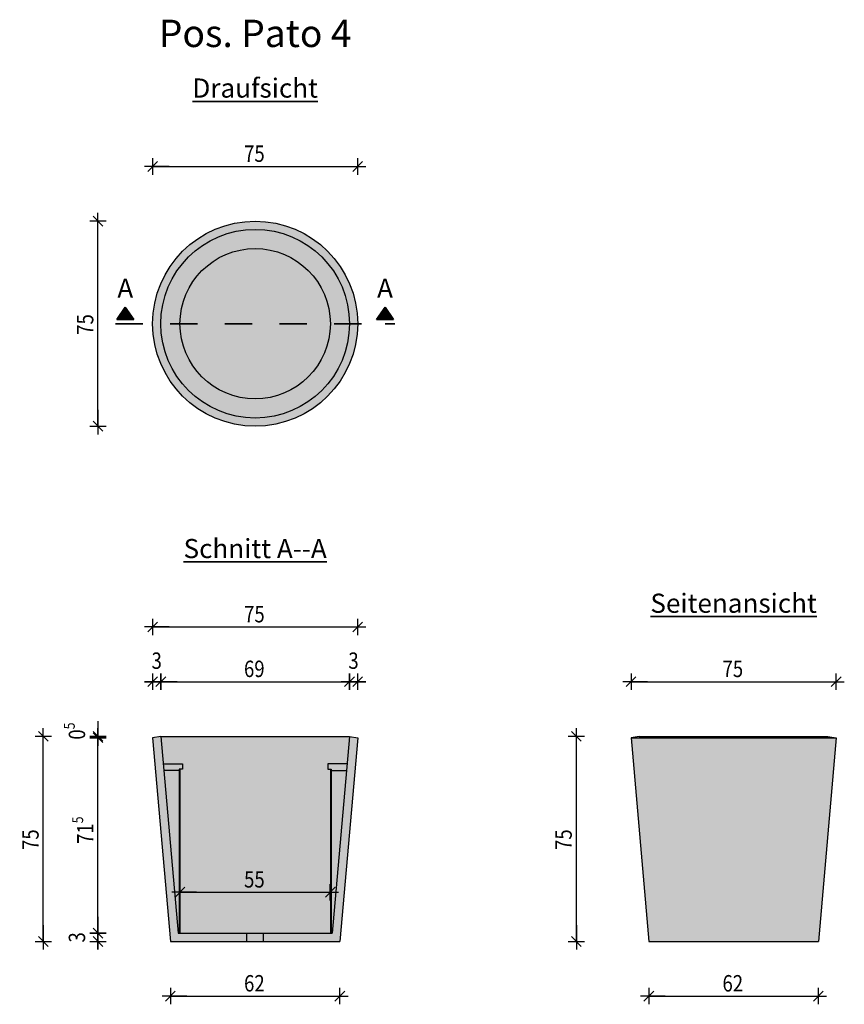
# Model space of a CAD drawing. Units: metres. Extents: x -10.58 to -7.57, y 0.58 to 4.18.
import ezdxf

# ---------------------------------------------------------------- set-up
doc = ezdxf.new("R2010")
doc.units = ezdxf.units.M
doc.header["$PDMODE"] = 65
doc.linetypes.add('AUSGEZOGEN', pattern=[0])
doc.linetypes.add('STRICHPUNKT2_S5', pattern=[0.007, 0.004, -0.0015, 0, -0.0015])
doc.layers.add('XR$1$STANDARD', color=7, linetype='AUSGEZOGEN', lineweight=25)
doc.styles.add('CALIBRI', font='Calibri')
doc.dimstyles.new('_DIMSTYLE_2', dxfattribs={"dimtxt": 0.06, "dimasz": 0.06, "dimexe": 0, "dimexo": 1e-06, "dimgap": 0.03, "dimtad": 2, "dimdec": 1, "dimlfac": 100, "dimrnd": 0.01, "dimzin": 4, "dimdsep": 46, "dimtxsty": 'CALIBRI', "dimblk1": 'ALL_ML_STRICH', "dimblk2": 'ALL_ML_STRICH', "dimsah": 1, "dimcen": 0, "dimse1": 1, "dimse2": 1, "dimclrd": 94, "dimclre": 94, "dimclrt": 94, "dimadec": 0, "dimazin": 0, "dimtfac": 1, "dimtdec": 0, "dimtix": 1, "dimtmove": 2, "dimatfit": 3, "dimfxl": 1, "dimtzin": 0, "dimlwd": 0, "dimlwe": 25, "dimarcsym": 0})
doc.dimstyles.new('_DIMSTYLE_3', dxfattribs={"dimtxt": 0.06, "dimasz": 0.06, "dimexe": 0, "dimexo": 1e-06, "dimgap": 0.03, "dimtad": 2, "dimdec": 1, "dimlfac": 100, "dimrnd": 0.01, "dimzin": 4, "dimdsep": 46, "dimtxsty": 'CALIBRI', "dimblk1": 'ALL_ML_STRICH', "dimblk2": 'ALL_ML_STRICH', "dimsah": 1, "dimcen": 0, "dimse1": 1, "dimse2": 1, "dimclrd": 94, "dimclre": 94, "dimclrt": 94, "dimadec": 0, "dimazin": 0, "dimtfac": 1, "dimtdec": 0, "dimtix": 1, "dimtmove": 2, "dimatfit": 3, "dimfxl": 1, "dimtzin": 0, "dimlwd": 0, "dimlwe": 25, "dimarcsym": 0})
doc.dimstyles.new('_DIMSTYLE_4', dxfattribs={"dimtxt": 0.06, "dimasz": 0.06, "dimexe": 0, "dimexo": 1e-06, "dimgap": 0.03, "dimtad": 2, "dimdec": 1, "dimlfac": 100, "dimrnd": 0.01, "dimzin": 4, "dimdsep": 46, "dimtxsty": 'CALIBRI', "dimblk1": 'ALL_ML_STRICH', "dimblk2": 'ALL_ML_STRICH', "dimsah": 1, "dimcen": 0, "dimse1": 1, "dimse2": 1, "dimclrd": 94, "dimclre": 94, "dimclrt": 94, "dimadec": 0, "dimazin": 0, "dimtfac": 1, "dimtdec": 0, "dimtix": 1, "dimtmove": 2, "dimatfit": 3, "dimfxl": 1, "dimtvp": 1.2, "dimtzin": 0, "dimlwd": 0, "dimlwe": 25, "dimarcsym": 0})
doc.dimstyles.new('_DIMSTYLE_5', dxfattribs={"dimtxt": 0.06, "dimasz": 0.06, "dimexe": 0, "dimexo": 1e-06, "dimgap": 0.03, "dimtad": 2, "dimdec": 1, "dimlfac": 100, "dimrnd": 0.01, "dimzin": 4, "dimdsep": 46, "dimtxsty": 'CALIBRI', "dimblk1": 'ALL_ML_STRICH', "dimblk2": 'ALL_ML_STRICH', "dimsah": 1, "dimcen": 0, "dimse1": 1, "dimse2": 1, "dimclrd": 94, "dimclre": 94, "dimclrt": 94, "dimadec": 0, "dimazin": 0, "dimtfac": 1, "dimtdec": 0, "dimtix": 1, "dimtmove": 2, "dimatfit": 3, "dimfxl": 1, "dimtvp": 1.2, "dimtzin": 0, "dimlwd": 0, "dimlwe": 25, "dimarcsym": 0})

# ---------------------------------------------------------------- blocks, each defined once
blk = doc.blocks.new('ALL_ML_STRICH')
at = {"color": 0, "linetype": 'ByBlock', "lineweight": -2}
for p, q in [((-1, 0), (0.5, 0)), ((-0.3, -0.3), (0.3, 0.3)), ((0, -0.5), (0, 0.5))]:
    blk.add_line(p, q, dxfattribs=at)
blk = doc.blocks.new('*D5')
at = {"layer": 'DEFPOINTS', "color": 94, "linetype": 'AUSGEZOGEN', "lineweight": 25}
for p in [(-9.723438, 3.444167), (-10.298438, 2.694167), (-9.723438, 2.694167)]:
    blk.add_point(p, dxfattribs=at)
at = {"layer": 'XR$1$STANDARD', "color": 94, "linetype": 'AUSGEZOGEN', "lineweight": -2}
blk.add_line((-10.298438, 2.694167), (-10.298438, 3.444167), dxfattribs=at)
at = {"layer": 'XR$1$STANDARD', "color": 94, "linetype": 'AUSGEZOGEN', "lineweight": 25, "xscale": 0.06, "yscale": 0.06, "zscale": 0.06}
for p, rotation in [((-10.298438, 3.444167), 90), ((-10.298438, 2.694167), -90)]:
    blk.add_blockref('ALL_ML_STRICH', p, dxfattribs=dict(at, rotation=rotation))
at = {"layer": 'XR$1$STANDARD', "color": 94, "linetype": 'AUSGEZOGEN', "lineweight": 25, "insert": (-10.345318, 3.066377), "char_height": 0.06, "width": 0.2, "attachment_point": 5, "rotation": 90, "style": 'CALIBRI'}
blk.add_mtext('\\W0.83;\\A1;{75\\H0.039600;\\S^ ;}', dxfattribs=at)
blk = doc.blocks.new('*D6')
at = {"layer": 'DEFPOINTS', "color": 94, "linetype": 'AUSGEZOGEN', "lineweight": 25}
for p in [(-10.098438, 3.644167), (-10.098438, 3.069167), (-9.348438, 3.069167)]:
    blk.add_point(p, dxfattribs=at)
at = {"layer": 'XR$1$STANDARD', "color": 94, "linetype": 'AUSGEZOGEN', "lineweight": -2}
blk.add_line((-10.098438, 3.644167), (-9.348438, 3.644167), dxfattribs=at)
at = {"layer": 'XR$1$STANDARD', "color": 94, "linetype": 'AUSGEZOGEN', "lineweight": 25, "xscale": 0.06, "yscale": 0.06, "zscale": 0.06, "rotation": 180}
blk.add_blockref('ALL_ML_STRICH', (-10.098438, 3.644167), dxfattribs=at)
at = {"layer": 'XR$1$STANDARD', "color": 94, "linetype": 'AUSGEZOGEN', "lineweight": 25, "xscale": 0.06, "yscale": 0.06, "zscale": 0.06}
blk.add_blockref('ALL_ML_STRICH', (-9.348438, 3.644167), dxfattribs=at)
at = {"layer": 'XR$1$STANDARD', "color": 94, "linetype": 'AUSGEZOGEN', "lineweight": 25, "insert": (-9.726227, 3.691048), "char_height": 0.06, "width": 0.2, "attachment_point": 5, "style": 'CALIBRI'}
blk.add_mtext('\\W0.83;\\A1;{75\\H0.039600;\\S^ ;}', dxfattribs=at)
blk = doc.blocks.new('*D7')
at = {"layer": 'DEFPOINTS', "color": 94, "linetype": 'AUSGEZOGEN', "lineweight": 25}
for p in [(-10.301474, 1.559877), (-10.498437, 0.809877), (-10.298438, 0.809877)]:
    blk.add_point(p, dxfattribs=at)
at = {"layer": 'XR$1$STANDARD', "color": 94, "linetype": 'AUSGEZOGEN', "lineweight": -2}
blk.add_line((-10.498437, 0.809877), (-10.498437, 1.559877), dxfattribs=at)
at = {"layer": 'XR$1$STANDARD', "color": 94, "linetype": 'AUSGEZOGEN', "lineweight": 25, "xscale": 0.06, "yscale": 0.06, "zscale": 0.06}
for p, rotation in [((-10.498437, 1.559877), 90), ((-10.498437, 0.809877), -90)]:
    blk.add_blockref('ALL_ML_STRICH', p, dxfattribs=dict(at, rotation=rotation))
at = {"layer": 'XR$1$STANDARD', "color": 94, "linetype": 'AUSGEZOGEN', "lineweight": 25, "insert": (-10.545318, 1.182087), "char_height": 0.06, "width": 0.2, "attachment_point": 5, "rotation": 90, "style": 'CALIBRI'}
blk.add_mtext('\\W0.83;\\A1;{75\\H0.039600;\\S^ ;}', dxfattribs=at)
blk = doc.blocks.new('*D8')
at = {"layer": 'DEFPOINTS', "color": 94, "linetype": 'AUSGEZOGEN', "lineweight": 25}
for p in [(-10.033437, 0.809877), (-9.413438, 0.809877), (-10.033437, 0.609877)]:
    blk.add_point(p, dxfattribs=at)
at = {"layer": 'XR$1$STANDARD', "color": 94, "linetype": 'AUSGEZOGEN', "lineweight": -2}
blk.add_line((-10.033437, 0.609877), (-9.413438, 0.609877), dxfattribs=at)
at = {"layer": 'XR$1$STANDARD', "color": 94, "linetype": 'AUSGEZOGEN', "lineweight": 25, "xscale": 0.06, "yscale": 0.06, "zscale": 0.06, "rotation": 180}
blk.add_blockref('ALL_ML_STRICH', (-10.033437, 0.609877), dxfattribs=at)
at = {"layer": 'XR$1$STANDARD', "color": 94, "linetype": 'AUSGEZOGEN', "lineweight": 25, "xscale": 0.06, "yscale": 0.06, "zscale": 0.06}
blk.add_blockref('ALL_ML_STRICH', (-9.413438, 0.609877), dxfattribs=at)
at = {"layer": 'XR$1$STANDARD', "color": 94, "linetype": 'AUSGEZOGEN', "lineweight": 25, "insert": (-9.726343, 0.656758), "char_height": 0.06, "width": 0.2, "attachment_point": 5, "style": 'CALIBRI'}
blk.add_mtext('\\W0.83;\\A1;{62\\H0.039600;\\S^ ;}', dxfattribs=at)
blk = doc.blocks.new('*D9')
at = {"layer": 'DEFPOINTS', "color": 94, "linetype": 'AUSGEZOGEN', "lineweight": 25}
for p in [(-10.098438, 1.759877), (-10.098438, 1.554877), (-10.068437, 1.559877)]:
    blk.add_point(p, dxfattribs=at)
at = {"layer": 'XR$1$STANDARD', "color": 94, "linetype": 'AUSGEZOGEN', "lineweight": -2}
blk.add_line((-10.098438, 1.759877), (-10.068437, 1.759877), dxfattribs=at)
at = {"layer": 'XR$1$STANDARD', "color": 94, "linetype": 'AUSGEZOGEN', "lineweight": 25, "xscale": 0.06, "yscale": 0.06, "zscale": 0.06, "rotation": 180}
blk.add_blockref('ALL_ML_STRICH', (-10.098438, 1.759877), dxfattribs=at)
at = {"layer": 'XR$1$STANDARD', "color": 94, "linetype": 'AUSGEZOGEN', "lineweight": 25, "xscale": 0.06, "yscale": 0.06, "zscale": 0.06}
blk.add_blockref('ALL_ML_STRICH', (-10.068437, 1.759877), dxfattribs=at)
at = {"layer": 'XR$1$STANDARD', "color": 94, "linetype": 'AUSGEZOGEN', "lineweight": 25, "insert": (-10.083596, 1.836758), "char_height": 0.06, "width": 0.15, "attachment_point": 5, "style": 'CALIBRI'}
blk.add_mtext('\\W0.83;\\A1;{3\\H0.039600;\\S^ ;}', dxfattribs=at)
blk = doc.blocks.new('*D10')
at = {"layer": 'DEFPOINTS', "color": 94, "linetype": 'AUSGEZOGEN', "lineweight": 25}
for p in [(-10.068437, 1.759877), (-10.068437, 1.559877), (-9.378438, 1.559877)]:
    blk.add_point(p, dxfattribs=at)
at = {"layer": 'XR$1$STANDARD', "color": 94, "linetype": 'AUSGEZOGEN', "lineweight": -2}
blk.add_line((-10.068437, 1.759877), (-9.378438, 1.759877), dxfattribs=at)
at = {"layer": 'XR$1$STANDARD', "color": 94, "linetype": 'AUSGEZOGEN', "lineweight": 25, "xscale": 0.06, "yscale": 0.06, "zscale": 0.06, "rotation": 180}
blk.add_blockref('ALL_ML_STRICH', (-10.068437, 1.759877), dxfattribs=at)
at = {"layer": 'XR$1$STANDARD', "color": 94, "linetype": 'AUSGEZOGEN', "lineweight": 25, "xscale": 0.06, "yscale": 0.06, "zscale": 0.06}
blk.add_blockref('ALL_ML_STRICH', (-9.378438, 1.759877), dxfattribs=at)
at = {"layer": 'XR$1$STANDARD', "color": 94, "linetype": 'AUSGEZOGEN', "lineweight": 25, "insert": (-9.726536, 1.806758), "char_height": 0.06, "width": 0.2, "attachment_point": 5, "style": 'CALIBRI'}
blk.add_mtext('\\W0.83;\\A1;{69\\H0.039600;\\S^ ;}', dxfattribs=at)
blk = doc.blocks.new('*D11')
at = {"layer": 'DEFPOINTS', "color": 94, "linetype": 'AUSGEZOGEN', "lineweight": 25}
for p in [(-9.378438, 1.759877), (-9.378438, 1.559877), (-9.348438, 1.554877)]:
    blk.add_point(p, dxfattribs=at)
at = {"layer": 'XR$1$STANDARD', "color": 94, "linetype": 'AUSGEZOGEN', "lineweight": -2}
blk.add_line((-9.378438, 1.759877), (-9.348438, 1.759877), dxfattribs=at)
at = {"layer": 'XR$1$STANDARD', "color": 94, "linetype": 'AUSGEZOGEN', "lineweight": 25, "xscale": 0.06, "yscale": 0.06, "zscale": 0.06, "rotation": 180}
blk.add_blockref('ALL_ML_STRICH', (-9.378438, 1.759877), dxfattribs=at)
at = {"layer": 'XR$1$STANDARD', "color": 94, "linetype": 'AUSGEZOGEN', "lineweight": 25, "xscale": 0.06, "yscale": 0.06, "zscale": 0.06}
blk.add_blockref('ALL_ML_STRICH', (-9.348438, 1.759877), dxfattribs=at)
at = {"layer": 'XR$1$STANDARD', "color": 94, "linetype": 'AUSGEZOGEN', "lineweight": 25, "insert": (-9.363596, 1.836758), "char_height": 0.06, "width": 0.15, "attachment_point": 5, "style": 'CALIBRI'}
blk.add_mtext('\\W0.83;\\A1;{3\\H0.039600;\\S^ ;}', dxfattribs=at)
blk = doc.blocks.new('*D12')
at = {"layer": 'DEFPOINTS', "color": 94, "linetype": 'AUSGEZOGEN', "lineweight": 25}
for p in [(-10.098438, 1.959877), (-10.098438, 1.554877), (-9.348438, 1.554877)]:
    blk.add_point(p, dxfattribs=at)
at = {"layer": 'XR$1$STANDARD', "color": 94, "linetype": 'AUSGEZOGEN', "lineweight": -2}
blk.add_line((-10.098438, 1.959877), (-9.348438, 1.959877), dxfattribs=at)
at = {"layer": 'XR$1$STANDARD', "color": 94, "linetype": 'AUSGEZOGEN', "lineweight": 25, "xscale": 0.06, "yscale": 0.06, "zscale": 0.06, "rotation": 180}
blk.add_blockref('ALL_ML_STRICH', (-10.098438, 1.959877), dxfattribs=at)
at = {"layer": 'XR$1$STANDARD', "color": 94, "linetype": 'AUSGEZOGEN', "lineweight": 25, "xscale": 0.06, "yscale": 0.06, "zscale": 0.06}
blk.add_blockref('ALL_ML_STRICH', (-9.348438, 1.959877), dxfattribs=at)
at = {"layer": 'XR$1$STANDARD', "color": 94, "linetype": 'AUSGEZOGEN', "lineweight": 25, "insert": (-9.726227, 2.006758), "char_height": 0.06, "width": 0.2, "attachment_point": 5, "style": 'CALIBRI'}
blk.add_mtext('\\W0.83;\\A1;{75\\H0.039600;\\S^ ;}', dxfattribs=at)
blk = doc.blocks.new('*D13')
at = {"layer": 'DEFPOINTS', "color": 94, "linetype": 'AUSGEZOGEN', "lineweight": 25}
for p in [(-10.005798, 0.839877), (-10.298438, 0.809877), (-9.955243, 0.809877)]:
    blk.add_point(p, dxfattribs=at)
at = {"layer": 'XR$1$STANDARD', "color": 94, "linetype": 'AUSGEZOGEN', "lineweight": -2}
blk.add_line((-10.298438, 0.809877), (-10.298438, 0.839877), dxfattribs=at)
at = {"layer": 'XR$1$STANDARD', "color": 94, "linetype": 'AUSGEZOGEN', "lineweight": 25, "xscale": 0.06, "yscale": 0.06, "zscale": 0.06}
for p, rotation in [((-10.298438, 0.809877), -90), ((-10.298438, 0.839877), 90)]:
    blk.add_blockref('ALL_ML_STRICH', p, dxfattribs=dict(at, rotation=rotation))
at = {"layer": 'XR$1$STANDARD', "color": 94, "linetype": 'AUSGEZOGEN', "lineweight": 25, "insert": (-10.375318, 0.824718), "char_height": 0.06, "width": 0.15, "attachment_point": 5, "rotation": 90, "style": 'CALIBRI'}
blk.add_mtext('\\W0.83;\\A1;{3\\H0.039600;\\S^ ;}', dxfattribs=at)
blk = doc.blocks.new('*D14')
at = {"layer": 'DEFPOINTS', "color": 94, "linetype": 'AUSGEZOGEN', "lineweight": 25}
for p in [(-10.098438, 1.554877), (-10.298438, 0.839877), (-10.005798, 0.839877)]:
    blk.add_point(p, dxfattribs=at)
at = {"layer": 'XR$1$STANDARD', "color": 94, "linetype": 'AUSGEZOGEN', "lineweight": -2}
blk.add_line((-10.298438, 0.839877), (-10.298438, 1.554877), dxfattribs=at)
at = {"layer": 'XR$1$STANDARD', "color": 94, "linetype": 'AUSGEZOGEN', "lineweight": 25, "xscale": 0.06, "yscale": 0.06, "zscale": 0.06}
for p, rotation in [((-10.298438, 1.554877), 90), ((-10.298438, 0.839877), -90)]:
    blk.add_blockref('ALL_ML_STRICH', p, dxfattribs=dict(at, rotation=rotation))
at = {"layer": 'XR$1$STANDARD', "color": 94, "linetype": 'AUSGEZOGEN', "lineweight": 25, "insert": (-10.344716, 1.216627), "char_height": 0.06, "width": 0.2, "attachment_point": 5, "rotation": 90, "style": 'CALIBRI'}
blk.add_mtext('\\W0.83;\\A1;{71\\H0.039600;\\S5^ ;}', dxfattribs=at)
blk = doc.blocks.new('*D15')
at = {"layer": 'DEFPOINTS', "color": 94, "linetype": 'AUSGEZOGEN', "lineweight": 25}
for p in [(-10.298438, 1.554877), (-10.098438, 1.554877), (-10.058196, 1.559877)]:
    blk.add_point(p, dxfattribs=at)
at = {"layer": 'XR$1$STANDARD', "color": 94, "linetype": 'AUSGEZOGEN', "lineweight": -2}
blk.add_line((-10.298438, 1.554877), (-10.298438, 1.559877), dxfattribs=at)
at = {"layer": 'XR$1$STANDARD', "color": 94, "linetype": 'AUSGEZOGEN', "lineweight": 25, "xscale": 0.06, "yscale": 0.06, "zscale": 0.06}
for p, rotation in [((-10.298438, 1.554877), -90), ((-10.298438, 1.559877), 90)]:
    blk.add_blockref('ALL_ML_STRICH', p, dxfattribs=dict(at, rotation=rotation))
at = {"layer": 'XR$1$STANDARD', "color": 94, "linetype": 'AUSGEZOGEN', "lineweight": 25, "insert": (-10.375318, 1.579181), "char_height": 0.06, "width": 0.15, "attachment_point": 5, "rotation": 90, "style": 'CALIBRI'}
blk.add_mtext('\\W0.83;\\A1;{0\\H0.039600;\\S5^ ;}', dxfattribs=at)
blk = doc.blocks.new('*D16')
at = {"layer": 'DEFPOINTS', "color": 94, "linetype": 'AUSGEZOGEN', "lineweight": 25}
for p in [(-9.448438, 1.100441), (-9.998437, 0.989877), (-9.998437, 0.839877)]:
    blk.add_point(p, dxfattribs=at)
at = {"layer": 'XR$1$STANDARD', "color": 94, "linetype": 'AUSGEZOGEN', "lineweight": -2}
blk.add_line((-9.998437, 0.989877), (-9.448438, 0.989877), dxfattribs=at)
at = {"layer": 'XR$1$STANDARD', "color": 94, "linetype": 'AUSGEZOGEN', "lineweight": 25, "xscale": 0.06, "yscale": 0.06, "zscale": 0.06, "rotation": 180}
blk.add_blockref('ALL_ML_STRICH', (-9.998437, 0.989877), dxfattribs=at)
at = {"layer": 'XR$1$STANDARD', "color": 94, "linetype": 'AUSGEZOGEN', "lineweight": 25, "xscale": 0.06, "yscale": 0.06, "zscale": 0.06}
blk.add_blockref('ALL_ML_STRICH', (-9.448438, 0.989877), dxfattribs=at)
at = {"layer": 'XR$1$STANDARD', "color": 94, "linetype": 'AUSGEZOGEN', "lineweight": 25, "insert": (-9.726227, 1.036758), "char_height": 0.06, "width": 0.2, "attachment_point": 5, "style": 'CALIBRI'}
blk.add_mtext('\\W0.83;\\A1;{55\\H0.039600;\\S^ ;}', dxfattribs=at)
blk = doc.blocks.new('*D17')
at = {"layer": 'DEFPOINTS', "color": 94, "linetype": 'AUSGEZOGEN', "lineweight": 25}
for p in [(-8.348437, 1.759877), (-8.348437, 1.554877), (-7.598438, 1.554877)]:
    blk.add_point(p, dxfattribs=at)
at = {"layer": 'XR$1$STANDARD', "color": 94, "linetype": 'AUSGEZOGEN', "lineweight": -2}
blk.add_line((-8.348437, 1.759877), (-7.598438, 1.759877), dxfattribs=at)
at = {"layer": 'XR$1$STANDARD', "color": 94, "linetype": 'AUSGEZOGEN', "lineweight": 25, "xscale": 0.06, "yscale": 0.06, "zscale": 0.06, "rotation": 180}
blk.add_blockref('ALL_ML_STRICH', (-8.348437, 1.759877), dxfattribs=at)
at = {"layer": 'XR$1$STANDARD', "color": 94, "linetype": 'AUSGEZOGEN', "lineweight": 25, "xscale": 0.06, "yscale": 0.06, "zscale": 0.06}
blk.add_blockref('ALL_ML_STRICH', (-7.598438, 1.759877), dxfattribs=at)
at = {"layer": 'XR$1$STANDARD', "color": 94, "linetype": 'AUSGEZOGEN', "lineweight": 25, "insert": (-7.976227, 1.806758), "char_height": 0.06, "width": 0.2, "attachment_point": 5, "style": 'CALIBRI'}
blk.add_mtext('\\W0.83;\\A1;{75\\H0.039600;\\S^ ;}', dxfattribs=at)
blk = doc.blocks.new('*D18')
at = {"layer": 'DEFPOINTS', "color": 94, "linetype": 'AUSGEZOGEN', "lineweight": 25}
for p in [(-8.257749, 1.559877), (-8.548438, 0.809877), (-8.140875, 0.809877)]:
    blk.add_point(p, dxfattribs=at)
at = {"layer": 'XR$1$STANDARD', "color": 94, "linetype": 'AUSGEZOGEN', "lineweight": -2}
blk.add_line((-8.548438, 0.809877), (-8.548438, 1.559877), dxfattribs=at)
at = {"layer": 'XR$1$STANDARD', "color": 94, "linetype": 'AUSGEZOGEN', "lineweight": 25, "xscale": 0.06, "yscale": 0.06, "zscale": 0.06}
for p, rotation in [((-8.548438, 1.559877), 90), ((-8.548438, 0.809877), -90)]:
    blk.add_blockref('ALL_ML_STRICH', p, dxfattribs=dict(at, rotation=rotation))
at = {"layer": 'XR$1$STANDARD', "color": 94, "linetype": 'AUSGEZOGEN', "lineweight": 25, "insert": (-8.595318, 1.182087), "char_height": 0.06, "width": 0.2, "attachment_point": 5, "rotation": 90, "style": 'CALIBRI'}
blk.add_mtext('\\W0.83;\\A1;{75\\H0.039600;\\S^ ;}', dxfattribs=at)
blk = doc.blocks.new('*D19')
at = {"layer": 'DEFPOINTS', "color": 94, "linetype": 'AUSGEZOGEN', "lineweight": 25}
for p in [(-8.283437, 0.809877), (-7.663438, 0.809877), (-8.283437, 0.609877)]:
    blk.add_point(p, dxfattribs=at)
at = {"layer": 'XR$1$STANDARD', "color": 94, "linetype": 'AUSGEZOGEN', "lineweight": -2}
blk.add_line((-8.283437, 0.609877), (-7.663438, 0.609877), dxfattribs=at)
at = {"layer": 'XR$1$STANDARD', "color": 94, "linetype": 'AUSGEZOGEN', "lineweight": 25, "xscale": 0.06, "yscale": 0.06, "zscale": 0.06, "rotation": 180}
blk.add_blockref('ALL_ML_STRICH', (-8.283437, 0.609877), dxfattribs=at)
at = {"layer": 'XR$1$STANDARD', "color": 94, "linetype": 'AUSGEZOGEN', "lineweight": 25, "xscale": 0.06, "yscale": 0.06, "zscale": 0.06}
blk.add_blockref('ALL_ML_STRICH', (-7.663438, 0.609877), dxfattribs=at)
at = {"layer": 'XR$1$STANDARD', "color": 94, "linetype": 'AUSGEZOGEN', "lineweight": 25, "insert": (-7.976343, 0.656758), "char_height": 0.06, "width": 0.2, "attachment_point": 5, "style": 'CALIBRI'}
blk.add_mtext('\\W0.83;\\A1;{62\\H0.039600;\\S^ ;}', dxfattribs=at)
blk = doc.blocks.new('NSY202')
at = {"color": 0, "linetype": 'ByBlock', "lineweight": -2}
for p, q in [((-0.0105, 0.015), (0, 0.015)), ((0, 0), (-0.0105, 0.015)), ((0.00906, 0.01425), (-0.00906, 0.01425)), ((-0.00906, 0.01425), (0, 0.001305)), ((-0.00762, 0.0135), (0, 0.0135)), ((0, 0.00261), (-0.00762, 0.0135)), ((0.00618, 0.01275), (-0.00618, 0.01275)), ((-0.00618, 0.01275), (0, 0.003915)), ((0, 0.015), (0.0105, 0.015)), ((0.0105, 0.015), (0, 0)), ((0, 0.001305), (0.00906, 0.01425)), ((0, 0.0135), (0.00762, 0.0135)), ((0.00762, 0.0135), (0, 0.00261)), ((0, 0.003915), (0.00618, 0.01275)), ((-0.004755, 0.012), (0, 0.012)), ((0, 0.00522), (-0.004755, 0.012)), ((0.0033, 0.01125), (-0.0033, 0.01125)), ((-0.0033, 0.01125), (0, 0.00654)), ((-0.00189, 0.0105), (0, 0.0105)), ((0, 0.00783), (-0.00189, 0.0105)), ((0.00042, 0.00975), (-0.00042, 0.00975)), ((-0.00042, 0.00975), (0, 0.00915)), ((0, 0.012), (0.004755, 0.012)), ((0.004755, 0.012), (0, 0.00522)), ((0, 0.00654), (0.0033, 0.01125)), ((0, 0.0105), (0.00189, 0.0105)), ((0.00189, 0.0105), (0, 0.00783)), ((0, 0.00915), (0.00042, 0.00975))]:
    blk.add_line(p, q, dxfattribs=at)

msp = doc.modelspace()

# ---------------------------------------------------------------- hatches: boundary and pattern name
at = {"layer": 'XR$1$STANDARD', "linetype": 'AUSGEZOGEN', "lineweight": 25}
for color, points in [(255, [(-9.3484, 3.0692), (-9.3488, 3.0855), (-9.3499, 3.1019), (-9.3516, 3.1181), (-9.3541, 3.1343), (-9.3573, 3.1503), (-9.3612, 3.1662), (-9.3658, 3.1819), (-9.3711, 3.1974), (-9.377, 3.2127), (-9.3836, 3.2276), (-9.3908, 3.2423), (-9.3987, 3.2567), (-9.4072, 3.2707), (-9.4163, 3.2843), (-9.4259, 3.2975), (-9.4362, 3.3102), (-9.447, 3.3225), (-9.4583, 3.3343), (-9.4701, 3.3456), (-9.4824, 3.3564), (-9.4952, 3.3667), (-9.5083, 3.3763), (-9.522, 3.3854), (-9.5359, 3.3939), (-9.5503, 3.4018), (-9.565, 3.409), (-9.5799, 3.4156), (-9.5952, 3.4216), (-9.6107, 3.4268), (-9.6264, 3.4314), (-9.6423, 3.4353), (-9.6583, 3.4385), (-9.6745, 3.441), (-9.6908, 3.4427), (-9.7071, 3.4438), (-9.7234, 3.4442), (-9.7398, 3.4438), (-9.7561, 3.4427), (-9.7724, 3.441), (-9.7886, 3.4385), (-9.8046, 3.4353), (-9.8205, 3.4314), (-9.8362, 3.4268), (-9.8517, 3.4216), (-9.8669, 3.4156), (-9.8819, 3.409), (-9.8966, 3.4018), (-9.9109, 3.3939), (-9.9249, 3.3854), (-9.9385, 3.3763), (-9.9517, 3.3667), (-9.9645, 3.3564), (-9.9768, 3.3456), (-9.9886, 3.3343), (-9.9999, 3.3225), (-10.0107, 3.3102), (-10.0209, 3.2975), (-10.0306, 3.2843), (-10.0397, 3.2707), (-10.0482, 3.2567), (-10.0561, 3.2423), (-10.0633, 3.2276), (-10.0699, 3.2127), (-10.0758, 3.1974), (-10.0811, 3.1819), (-10.0857, 3.1662), (-10.0895, 3.1503), (-10.0927, 3.1343), (-10.0952, 3.1181), (-10.097, 3.1019), (-10.0981, 3.0855), (-10.0984, 3.0692), (-10.0981, 3.0528), (-10.097, 3.0365), (-10.0952, 3.0202), (-10.0927, 3.004), (-10.0895, 2.988), (-10.0857, 2.9721), (-10.0811, 2.9564), (-10.0758, 2.9409), (-10.0699, 2.9257), (-10.0633, 2.9107), (-10.0561, 2.896), (-10.0482, 2.8817), (-10.0397, 2.8677), (-10.0306, 2.8541), (-10.0209, 2.8409), (-10.0107, 2.8281), (-9.9999, 2.8158), (-9.9886, 2.804), (-9.9768, 2.7927), (-9.9645, 2.7819), (-9.9517, 2.7717), (-9.9385, 2.762), (-9.9249, 2.7529), (-9.9109, 2.7444), (-9.8966, 2.7365), (-9.8819, 2.7293), (-9.8669, 2.7227), (-9.8517, 2.7168), (-9.8362, 2.7115), (-9.8205, 2.7069), (-9.8046, 2.7031), (-9.7886, 2.6999), (-9.7724, 2.6974), (-9.7561, 2.6956), (-9.7398, 2.6945), (-9.7234, 2.6942), (-9.7071, 2.6945), (-9.6908, 2.6956), (-9.6745, 2.6974), (-9.6583, 2.6999), (-9.6423, 2.7031), (-9.6264, 2.7069), (-9.6107, 2.7115), (-9.5952, 2.7168), (-9.5799, 2.7227), (-9.565, 2.7293), (-9.5503, 2.7365), (-9.5359, 2.7444), (-9.522, 2.7529), (-9.5083, 2.762), (-9.4952, 2.7717), (-9.4824, 2.7819), (-9.4701, 2.7927), (-9.4583, 2.804), (-9.447, 2.8158), (-9.4362, 2.8281), (-9.4259, 2.8409), (-9.4163, 2.8541), (-9.4072, 2.8677), (-9.3987, 2.8817), (-9.3908, 2.896), (-9.3836, 2.9107), (-9.377, 2.9257), (-9.3711, 2.9409), (-9.3658, 2.9564), (-9.3612, 2.9721), (-9.3573, 2.988), (-9.3541, 3.004), (-9.3516, 3.0202), (-9.3499, 3.0365), (-9.3488, 3.0528)]), (253, [(-10.0984, 1.5549), (-10.0334, 0.8099), (-9.7534, 0.8099), (-9.7534, 0.8399), (-10.0056, 0.8399), (-10.0684, 1.5599)]), (255, [(-10.0684, 1.5599), (-10.0597, 1.4599), (-9.9897, 1.4599), (-9.9897, 1.4399), (-9.9984, 1.4399), (-9.9984, 0.8399), (-9.4484, 0.8399), (-9.4484, 1.4399), (-9.4572, 1.4399), (-9.4572, 1.4599), (-9.3872, 1.4599), (-9.3784, 1.5599)]), (253, [(-9.3484, 1.5549), (-9.3784, 1.5599), (-9.4413, 0.8399), (-9.6934, 0.8399), (-9.6934, 0.8099), (-9.4134, 0.8099)]), (255, [(-8.3484, 1.5549), (-8.2834, 0.8099), (-7.6634, 0.8099), (-7.5984, 1.5549), (-7.6284, 1.5599), (-8.3184, 1.5599)]), (255, [(-10.0014, 1.4349), (-10.0014, 1.4399), (-9.9897, 1.4399), (-9.9897, 1.4599), (-10.0597, 1.4599), (-10.0575, 1.4349)]), (255, [(-9.4454, 1.4349), (-9.3893, 1.4349), (-9.3872, 1.4599), (-9.4572, 1.4599), (-9.4572, 1.4399), (-9.4454, 1.4399)]), (255, [(-10.0014, 1.4349), (-10.0575, 1.4349), (-10.0056, 0.8399), (-10.0014, 0.8399)]), (255, [(-9.4454, 1.4349), (-9.4454, 0.8399), (-9.4413, 0.8399), (-9.3893, 1.4349)]), (255, [(-9.7534, 0.8399), (-9.7534, 0.8099), (-9.6934, 0.8099), (-9.6934, 0.8399)])]:
    msp.add_hatch(color=color, dxfattribs=at).paths.add_polyline_path(points)

# ---------------------------------------------------------------- linework, layer by layer
at = {"layer": 'XR$1$STANDARD', "color": 7, "linetype": 'STRICHPUNKT2_S5', "lineweight": 35}
for p, q in [((-10.2344, 3.0692), (-9.2484, 3.0692)), ((-9.2484, 3.0692), (-9.2124, 3.0692))]:
    msp.add_line(p, q, dxfattribs=at)
at = {"layer": 'XR$1$STANDARD', "color": 7, "linetype": 'AUSGEZOGEN', "lineweight": 25}
for p, q in [((-10.0684, 1.5599), (-10.0984, 1.5549)), ((-10.0984, 1.5549), (-10.0334, 0.8099)), ((-10.0684, 1.5599), (-9.3784, 1.5599)), ((-10.0684, 1.5599), (-10.0056, 0.8399)), ((-9.3784, 1.5599), (-9.4413, 0.8399)), ((-9.3484, 1.5549), (-9.4134, 0.8099)), ((-9.3784, 1.5599), (-9.3484, 1.5549)), ((-8.3184, 1.5599), (-8.3484, 1.5549)), ((-8.3484, 1.5549), (-8.2834, 0.8099)), ((-8.3484, 1.5549), (-7.5984, 1.5549)), ((-8.3184, 1.5599), (-7.6284, 1.5599)), ((-7.5984, 1.5549), (-7.6634, 0.8099)), ((-7.6284, 1.5599), (-7.5984, 1.5549)), ((-10.0597, 1.4599), (-9.9897, 1.4599)), ((-9.9897, 1.4599), (-9.9897, 1.4399)), ((-9.3872, 1.4599), (-9.4572, 1.4599)), ((-9.4572, 1.4599), (-9.4572, 1.4399)), ((-10.0014, 1.4349), (-10.0575, 1.4349)), ((-9.9897, 1.4399), (-10.0014, 1.4399)), ((-10.0014, 1.4399), (-10.0014, 1.4349)), ((-10.0014, 1.4399), (-10.0014, 0.8399)), ((-9.9984, 1.4399), (-9.9984, 0.8399)), ((-9.4572, 1.4399), (-9.4454, 1.4399)), ((-9.4484, 1.4399), (-9.4484, 0.8399)), ((-9.4454, 1.4399), (-9.4454, 1.4349)), ((-9.4454, 1.4399), (-9.4454, 0.8399)), ((-9.4454, 1.4349), (-9.3893, 1.4349)), ((-10.0056, 0.8399), (-9.4413, 0.8399)), ((-9.7534, 0.8099), (-9.7534, 0.8399)), ((-9.6934, 0.8099), (-9.6934, 0.8399)), ((-10.0334, 0.8099), (-9.4134, 0.8099)), ((-8.2834, 0.8099), (-7.6634, 0.8099))]:
    msp.add_line(p, q, dxfattribs=at)
for radius in [0.375, 0.345, 0.275]:
    msp.add_circle((-9.7234, 3.0692), radius, dxfattribs=at)

# ---------------------------------------------------------------- block references
at = {"layer": 'XR$1$STANDARD', "color": 7, "linetype": 'AUSGEZOGEN', "lineweight": 35, "xscale": 3, "yscale": 3, "zscale": 3, "rotation": 180}
for p in [(-10.1984, 3.1292), (-9.2484, 3.1292)]:
    msp.add_blockref('NSY202', p, dxfattribs=at)

# ---------------------------------------------------------------- texts
at = {"layer": 'XR$1$STANDARD', "color": 7, "linetype": 'AUSGEZOGEN', "lineweight": 50, "insert": (-9.7234, 4.131), "char_height": 0.1, "width": 0.76, "attachment_point": 5, "style": 'CALIBRI'}
msp.add_mtext('{\\fCalibri|i0|b0;\\H0.100000;\\W1.000000;\\C7;Pos. Pato 4}\\P', dxfattribs=at)
at = {"layer": 'XR$1$STANDARD', "color": 7, "linetype": 'AUSGEZOGEN', "lineweight": 35, "char_height": 0.07, "attachment_point": 5, "style": 'CALIBRI'}
for s, insert, width in [('{\\L\\fCalibri|i0|b0;\\H0.070000;\\W1.000000;\\C7;Draufsicht\\l}\\P', (-9.7234, 3.931), 0.497), ('{\\fCalibri|i0|b0;\\H0.070000;\\W1.000000;\\C7;A}\\P', (-10.1984, 3.1992), 0.099167), ('{\\fCalibri|i0|b0;\\H0.070000;\\W1.000000;\\C7;A}\\P', (-9.2484, 3.1992), 0.099167), ('{\\L\\fCalibri|i0|b0;\\H0.070000;\\W1.000000;\\C7;Schnitt A--A\\l}\\P', (-9.7234, 2.2468), 0.5705), ('{\\L\\fCalibri|i0|b0;\\H0.070000;\\W1.000000;\\C7;Seitenansicht\\l}\\P', (-7.9734, 2.0468), 0.639333)]:
    msp.add_mtext(s, dxfattribs=dict(at, insert=insert, width=width))

# ---------------------------------------------------------------- dimensions: what is measured, and where the dimension line sits
at = {"layer": 'XR$1$STANDARD', "color": 94, "linetype": 'AUSGEZOGEN', "lineweight": 25}
for base, p1, p2, dimstyle, picture, middle in [((-9.3484, 3.6442), (-10.0984, 3.0692), (-9.3484, 3.0692), '_DIMSTYLE_3', '*D6', (-9.7262, 3.691)), ((-9.3484, 1.9599), (-10.0984, 1.5549), (-9.3484, 1.5549), '_DIMSTYLE_3', '*D12', (-9.7262, 2.0068)), ((-10.0684, 1.7599), (-10.0984, 1.5549), (-10.0684, 1.5599), '_DIMSTYLE_4', '*D9', (-10.0836, 1.8368)), ((-9.3484, 1.7599), (-9.3784, 1.5599), (-9.3484, 1.5549), '_DIMSTYLE_5', '*D11', (-9.3636, 1.8368)), ((-9.3784, 1.7599), (-10.0684, 1.5599), (-9.3784, 1.5599), '_DIMSTYLE_3', '*D10', (-9.7265, 1.8068)), ((-7.5984, 1.7599), (-8.3484, 1.5549), (-7.5984, 1.5549), '_DIMSTYLE_3', '*D17', (-7.9762, 1.8068)), ((-9.4484, 0.9899), (-9.9984, 0.8399), (-9.4484, 1.1004), '_DIMSTYLE_3', '*D16', (-9.7262, 1.0368)), ((-9.4134, 0.6099), (-10.0334, 0.8099), (-9.4134, 0.8099), '_DIMSTYLE_3', '*D8', (-9.7263, 0.6568)), ((-7.6634, 0.6099), (-8.2834, 0.8099), (-7.6634, 0.8099), '_DIMSTYLE_3', '*D19', (-7.9763, 0.6568))]:
    dim = msp.add_linear_dim(base=base, p1=p1, p2=p2, dimstyle=dimstyle, override={"dimpost": '<>', "dimclrd": 94, "dimclre": 94, "dimclrt": 94, "dimlwd": 0, "dimlwe": 25}, dxfattribs=at)
    dim.commit()
    dim.dimension.update_dxf_attribs({"geometry": picture, "text_midpoint": middle, "dimtype": 160})
for base, p1, p2, dimstyle, picture, middle in [((-10.2984, 3.4442), (-9.7234, 2.6942), (-9.7234, 3.4442), '_DIMSTYLE_2', '*D5', (-10.3453, 3.0664)), ((-10.2984, 1.5599), (-10.0984, 1.5549), (-10.0582, 1.5599), '_DIMSTYLE_5', '*D15', (-10.3753, 1.5792)), ((-10.4984, 1.5599), (-10.2984, 0.8099), (-10.3015, 1.5599), '_DIMSTYLE_3', '*D7', (-10.5453, 1.1821)), ((-10.2984, 1.5549), (-10.0058, 0.8399), (-10.0984, 1.5549), '_DIMSTYLE_3', '*D14', (-10.3447, 1.2166)), ((-8.5484, 1.5599), (-8.1409, 0.8099), (-8.2577, 1.5599), '_DIMSTYLE_3', '*D18', (-8.5953, 1.1821)), ((-10.2984, 0.8399), (-9.9552, 0.8099), (-10.0058, 0.8399), '_DIMSTYLE_5', '*D13', (-10.3753, 0.8247))]:
    dim = msp.add_linear_dim(base=base, p1=p1, p2=p2, angle=90, dimstyle=dimstyle, override={"dimpost": '<>', "dimclrd": 94, "dimclre": 94, "dimclrt": 94, "dimlwd": 0, "dimlwe": 25}, dxfattribs=at)
    dim.commit()
    dim.dimension.update_dxf_attribs({"geometry": picture, "text_midpoint": middle, "dimtype": 160})

doc.saveas('drawing.dxf')
